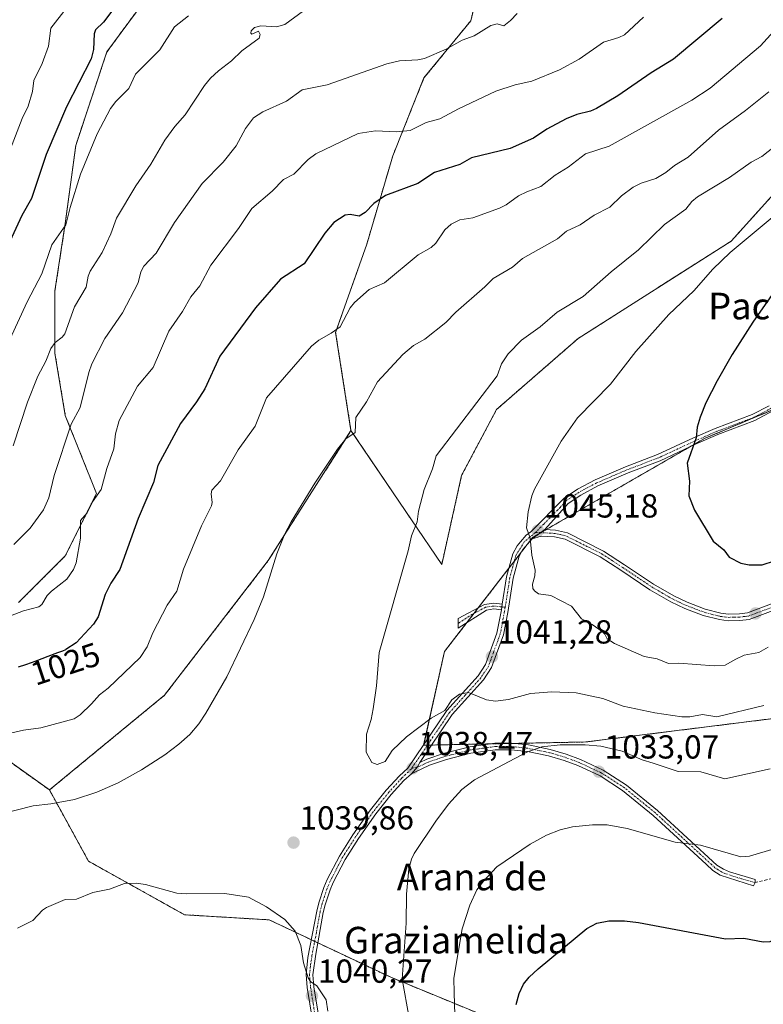
# Model space of a CAD drawing. Units: metres. Extents: x 654789 to 658244, y 4748682 to 4751073.
# Drawn here: x 657150 to 657373, y 4749707 to 4750003 of the extents above; entities that cross this region are included whole.
import ezdxf
from ezdxf.enums import TextEntityAlignment as Align

# ---------------------------------------------------------------- set-up
doc = ezdxf.new("R2010")
doc.units = ezdxf.units.M
doc.header["$MEASUREMENT"] = 0
for name, pattern in [('TRAZO_Y_PUNTO', [1, 0.5, -0.25, 0, -0.25]), ('TRAZOS', [0.75, 0.5, -0.25]), ('TRAZOSX2', [1.5, 1, -0.5])]:
    doc.linetypes.add(name, pattern=pattern)
for name, color, linetype, lineweight in [('Arbolado forestal', 92, 'TRAZOS', 0), ('Arbolado forestal CxS', 92, 'Continuous', 0), ('Camino', 19, 'Continuous', 0), ('Camino Cxs', 19, 'Continuous', 0), ('Camino eje', 39, 'TRAZO_Y_PUNTO', 13), ('Carátula', 7, 'Continuous', 5), ('Curva de nivel maestra', 36, 'Continuous', 30), ('Curva de nivel normal', 36, 'Continuous', 0), ('Pista no pavimentada', 254, 'Continuous', 13), ('Pista no pavimentada Cxs', 254, 'Continuous', 0), ('Pista pavimentada eje', 135, 'TRAZO_Y_PUNTO', 0), ('Prado', 92, 'Continuous', 0), ('Prado CxS', 92, 'Continuous', 0), ('Punto de cota en terreno', 7, 'Continuous', 0), ('Rótulo de curva de nivel directora', 19, 'Continuous', 0), ('Rótulo de punto de cota en terreno', 19, 'Continuous', 0), ('Senda', 19, 'TRAZOSX2', 0), ('Texto cartográfico', 19, 'Continuous', 0)]:
    doc.layers.add(name, color=color, linetype=linetype, lineweight=lineweight)
doc.styles.add('Arial', font='txt', dxfattribs={"height": 0.2})

# ---------------------------------------------------------------- blocks, each defined once
blk = doc.blocks.new('*U150')
at = {"layer": 'Arbolado forestal CxS', "color": 92, "linetype": 'Continuous', "lineweight": 0}
for points in [[(657437.24, 4750027.1, 1039.32), (657408.39, 4749986.2, 1042.37), (657363.5, 4749936.38, 1044.27), (657317.5, 4749907.1, 1042.88), (657293, 4749885.76, 1041.67), (657282.48, 4749865.9, 1041.92), (657276.51, 4749839.11, 1041.49), (657249.21, 4749879.4, 1034.78), (657244.59, 4749908.91, 1030), (657253.97, 4749935.48, 1027.06), (657261.78, 4749962.05, 1021.96), (657271.16, 4749985.49, 1016.55), (657285.23, 4750002.68, 1014.11), (657291.48, 4750027.69, 1012.09)], [(657193.01, 4750016.75, 1001.56), (657175.82, 4749993.31, 1001.45), (657166.44, 4749965.18, 1002.97), (657163.32, 4749941.73, 1004.78), (657160.19, 4749921.41, 1006.85), (657160.19, 4749902.66, 1010.32), (657163.32, 4749883.9, 1013.94), (657172.69, 4749860.46, 1019.89), (657163.32, 4749841.7, 1018.82), (657149.25, 4749827.64, 1018.99)], [(656916.37, 4749940.17, 1006.68), (656936.69, 4749929.23, 1007.39), (656955.45, 4749924.54, 1007), (656986.71, 4749924.54, 1005.92), (657010.15, 4749921.42, 1006.4), (657030.47, 4749907.35, 1008.81), (657052.35, 4749894.85, 1011.94), (657066.41, 4749879.22, 1014.73), (657078.92, 4749869.84, 1015.86), (657089.86, 4749851.08, 1018.24), (657097.67, 4749838.58, 1019.83), (657114.86, 4749826.08, 1020.62), (657130.49, 4749801.07, 1026.68), (657143, 4749782.31, 1031.35), (657158.55, 4749771.27, 1034.25), (657170.32, 4749749.83, 1038.84), (657199.17, 4749733.72, 1040.71), (657224.64, 4749732.19, 1040.19), (657261.15, 4749714.92, 1035.78), (657296.98, 4749700.18, 1025.13)]]:
    blk.add_polyline3d(points, dxfattribs=at)
blk = doc.blocks.new('*U176')
at = {"layer": 'Curva de nivel normal', "color": 36, "linetype": 'Continuous', "lineweight": 0}
blk.add_polyline3d([(657299.14, 4750004.88, 1015), (657297.2, 4750002.74, 1015), (657295.17, 4750001.14, 1015), (657293.17, 4750001.78, 1015), (657291.23, 4750001.26, 1015), (657286.2, 4749998.18, 1015), (657282.63, 4749996.88, 1015), (657277.79, 4749994.16, 1015), (657271.28, 4749991.38, 1015), (657269.34, 4749990.93, 1015), (657263.83, 4749990.59, 1015), (657260.03, 4749989.71, 1015), (657242.09, 4749983.4, 1015), (657234.49, 4749981.91, 1015), (657229.83, 4749978.53, 1015), (657222.66, 4749975.25, 1015), (657219.93, 4749973.45, 1015), (657217.45, 4749970.3, 1015), (657214.71, 4749965.08, 1015), (657210.77, 4749960.11, 1015), (657204.51, 4749953.75, 1015), (657196.14, 4749941.97, 1015), (657190.62, 4749932.75, 1015), (657186.88, 4749928.86, 1015), (657185.99, 4749927.1, 1015), (657185.19, 4749923.89, 1015), (657180.56, 4749914.77, 1015), (657175.23, 4749907.13, 1015), (657171.34, 4749899.5, 1015), (657170.34, 4749896.83, 1015), (657167.74, 4749886.35, 1015), (657165.06, 4749881.28, 1015), (657159.98, 4749865.86, 1015), (657158.32, 4749859.12, 1015), (657156.8, 4749855.59, 1015), (657152.73, 4749849.99, 1015), (657147.84, 4749845.16, 1015)], dxfattribs=at)
blk = doc.blocks.new('*U178')
at = {"layer": 'Curva de nivel normal', "color": 36, "linetype": 'Continuous', "lineweight": 0}
blk.add_polyline3d([(657147.6, 4749874.76, 1010), (657151.99, 4749887.94, 1010), (657155.04, 4749895.77, 1010), (657157.42, 4749900.25, 1010), (657159, 4749904.12, 1010), (657160.29, 4749905.86, 1010), (657162.38, 4749907.53, 1010), (657163.14, 4749908.52, 1010), (657166.09, 4749916.65, 1010), (657169.62, 4749922.52, 1010), (657170.15, 4749925.86, 1010), (657170.79, 4749927.37, 1010), (657174.41, 4749932.98, 1010), (657177, 4749938.59, 1010), (657178.74, 4749943.29, 1010), (657184.52, 4749953.03, 1010), (657188.99, 4749959.54, 1010), (657193.28, 4749966.74, 1010), (657196.26, 4749970.9, 1010), (657199.32, 4749974.43, 1010), (657205.19, 4749983.23, 1010), (657207, 4749985.43, 1010), (657209.37, 4749987.65, 1010), (657213.33, 4749990.65, 1010), (657216.42, 4749993.62, 1010), (657221.57, 4749997.44, 1010), (657221.9, 4749998.54, 1010), (657221.37, 4749999.52, 1010), (657219.37, 4749998.69, 1010), (657219.09, 4749998.97, 1010), (657219.16, 4749999.64, 1010), (657220.16, 4750000.69, 1010), (657222.07, 4750001.16, 1010), (657226.86, 4750000.85, 1010), (657229.32, 4750001.6, 1010), (657234.98, 4750005.63, 1010)], dxfattribs=at)
blk = doc.blocks.new('*U180')
at = {"layer": 'Curva de nivel normal', "color": 36, "linetype": 'Continuous', "lineweight": 0}
blk.add_polyline3d([(657146.64, 4749906.78, 1005), (657151.88, 4749918.11, 1005), (657156.29, 4749926.55, 1005), (657159.25, 4749935.26, 1005), (657163.5, 4749941.26, 1005), (657164.74, 4749946.54, 1005), (657167.84, 4749956.53, 1005), (657172.91, 4749968.7, 1005), (657176.9, 4749976.32, 1005), (657178.47, 4749978.35, 1005), (657182.38, 4749982.34, 1005), (657184.39, 4749986.62, 1005), (657191.71, 4749993.98, 1005), (657196.13, 4750000.86, 1005), (657200.32, 4750004.12, 1005)], dxfattribs=at)
blk = doc.blocks.new('*U197')
at = {"layer": 'Curva de nivel normal', "color": 36, "linetype": 'Continuous', "lineweight": 0}
blk.add_polyline3d([(657374.6, 4749814.2, 1045), (657371.79, 4749812.59, 1045), (657367.41, 4749811.82, 1045), (657364.92, 4749810.62, 1045), (657361.68, 4749808.85, 1045), (657358.4, 4749808.59, 1045), (657347.79, 4749809.42, 1045), (657344.67, 4749809.36, 1045), (657341.32, 4749810.68, 1045), (657337.36, 4749811.4, 1045), (657328.44, 4749815.36, 1045), (657326.21, 4749816.77, 1045), (657325.52, 4749818.16, 1045), (657324.69, 4749818.96, 1045), (657321.73, 4749821.09, 1045), (657318.53, 4749822.77, 1045), (657315.56, 4749826.56, 1045), (657309.26, 4749829.82, 1045), (657305.61, 4749830.31, 1045), (657304.41, 4749831.14, 1045), (657303.9, 4749831.9, 1045), (657303.78, 4749833.17, 1045), (657304.49, 4749835.67, 1045), (657304.54, 4749837.43, 1045), (657303.57, 4749841.91, 1045), (657303.08, 4749847.07, 1045), (657301.95, 4749850.18, 1045), (657302.46, 4749854.96, 1045), (657303.56, 4749859.74, 1045), (657304.34, 4749861.78, 1045), (657312.43, 4749876.23, 1045), (657317.33, 4749883.24, 1045), (657327.22, 4749893.35, 1045), (657334.88, 4749903.17, 1045), (657344.73, 4749914.32, 1045), (657352.34, 4749921.43, 1045), (657357.98, 4749927.99, 1045), (657363.18, 4749933, 1045), (657398.64, 4749962.48, 1045)], dxfattribs=at)
blk = doc.blocks.new('*U201')
at = {"layer": 'Curva de nivel normal', "color": 36, "linetype": 'Continuous', "lineweight": 0}
for points in [[(657376.79, 4749753.68, 1030), (657369.01, 4749751.34, 1030), (657366.46, 4749751.12, 1030), (657354.28, 4749754.65, 1030), (657346.72, 4749755.55, 1030), (657332.23, 4749759.66, 1030), (657326.19, 4749760.79, 1030), (657321.86, 4749760.78, 1030), (657315.81, 4749760.14, 1030), (657312.14, 4749759.24, 1030), (657308.02, 4749757.72, 1030), (657303.1, 4749754.96, 1030), (657293.09, 4749748.17, 1030), (657289.07, 4749743.84, 1030), (657287.08, 4749741.18, 1030), (657284.94, 4749736.61, 1030), (657282.64, 4749729.51, 1030), (657280.17, 4749714.62, 1030), (657280.2, 4749710.2, 1030), (657280.64, 4749697.15, 1030)], [(657144.19, 4749787.71, 1030), (657150.78, 4749789.3, 1030), (657155.98, 4749789.93, 1030), (657165.96, 4749792.71, 1030), (657167.77, 4749793.88, 1030), (657171.23, 4749797.14, 1030), (657173.57, 4749799.89, 1030), (657176.16, 4749801.93, 1030), (657185.82, 4749811.09, 1030), (657187.96, 4749814.3, 1030), (657189.59, 4749818.58, 1030), (657193.93, 4749826.89, 1030), (657196.82, 4749831.09, 1030), (657198.81, 4749837.7, 1030), (657204.31, 4749850.77, 1030), (657207.32, 4749856.72, 1030), (657207.51, 4749857.78, 1030), (657207.14, 4749860.36, 1030), (657207.37, 4749861.43, 1030), (657210, 4749864.29, 1030), (657215.31, 4749873.62, 1030), (657220.45, 4749880.76, 1030), (657223.85, 4749889.22, 1030), (657237.35, 4749904.79, 1030), (657239.58, 4749906.59, 1030), (657243.25, 4749908.74, 1030), (657245.91, 4749910.61, 1030), (657248.95, 4749916.36, 1030), (657250.24, 4749917.95, 1030), (657254.67, 4749921.79, 1030), (657259.32, 4749923.84, 1030), (657269.42, 4749932.23, 1030), (657273.31, 4749934.44, 1030), (657274.68, 4749935.8, 1030), (657277.43, 4749939.76, 1030), (657279.3, 4749941.49, 1030), (657281.92, 4749942.78, 1030), (657285.81, 4749943.42, 1030), (657293.88, 4749946.3, 1030), (657295.89, 4749947.32, 1030), (657299.6, 4749950.04, 1030), (657302.07, 4749951.19, 1030), (657306.29, 4749952.78, 1030), (657310.64, 4749956.24, 1030), (657314.48, 4749958.67, 1030), (657319.77, 4749962.68, 1030), (657326.81, 4749964.96, 1030), (657351.67, 4749978.76, 1030), (657357.17, 4749982.42, 1030), (657372.34, 4749995.18, 1030), (657377.34, 4750000.67, 1030)]]:
    blk.add_polyline3d(points, dxfattribs=at)
blk = doc.blocks.new('*U206')
at = {"layer": 'Curva de nivel normal', "color": 36, "linetype": 'Continuous', "lineweight": 0}
for points in [[(657375.2, 4749777.62, 1035), (657361.62, 4749774.58, 1035), (657354.41, 4749776.72, 1035), (657347.61, 4749776.83, 1035), (657340.05, 4749779.33, 1035), (657336.75, 4749780.38, 1035), (657330.74, 4749782.96, 1035), (657324.35, 4749784.41, 1035), (657319.63, 4749784.86, 1035), (657312.1, 4749784.85, 1035), (657306.61, 4749784.26, 1035), (657302.08, 4749782.61, 1035), (657286.32, 4749774.3, 1035), (657282.57, 4749771.46, 1035), (657278.57, 4749766.97, 1035), (657274.75, 4749761.84, 1035), (657268.24, 4749752.15, 1035), (657267.39, 4749750.42, 1035), (657266.6, 4749747.51, 1035), (657265.91, 4749739.94, 1035), (657265.76, 4749731.18, 1035), (657264.57, 4749714.38, 1035), (657266.72, 4749702.76, 1035)], [(657142.94, 4749763.81, 1035), (657153.69, 4749766.52, 1035), (657158.98, 4749767.06, 1035), (657166.07, 4749768.4, 1035), (657172.82, 4749770.58, 1035), (657179.24, 4749773.39, 1035), (657186.26, 4749777.33, 1035), (657193.26, 4749781.84, 1035), (657197.48, 4749785.03, 1035), (657200.72, 4749787.94, 1035), (657203.42, 4749791.2, 1035), (657205.52, 4749794.36, 1035), (657211.87, 4749805.26, 1035), (657220.13, 4749822.59, 1035), (657222.88, 4749829.33, 1035), (657226.93, 4749842.3, 1035), (657229.32, 4749848.28, 1035), (657231.27, 4749851.98, 1035), (657238.36, 4749863.57, 1035), (657245.19, 4749873.78, 1035), (657247.63, 4749876.86, 1035), (657250.5, 4749878.78, 1035), (657250.64, 4749883.29, 1035), (657253.86, 4749888.08, 1035), (657257.22, 4749894.07, 1035), (657264.77, 4749902.32, 1035), (657268.01, 4749904.98, 1035), (657271.45, 4749906.88, 1035), (657277.71, 4749911.9, 1035), (657280.72, 4749915, 1035), (657289.46, 4749922.62, 1035), (657291.94, 4749925.16, 1035), (657297.73, 4749928.56, 1035), (657300.81, 4749931.21, 1035), (657311.31, 4749937.05, 1035), (657314.05, 4749939.34, 1035), (657318.1, 4749941.33, 1035), (657322.33, 4749944.18, 1035), (657327.08, 4749946.65, 1035), (657330.58, 4749950.06, 1035), (657334.05, 4749952.58, 1035), (657336.47, 4749953.82, 1035), (657340.86, 4749955.2, 1035), (657343.83, 4749957.01, 1035), (657346.5, 4749959.11, 1035), (657350.64, 4749961.64, 1035), (657359.68, 4749969.76, 1035), (657367.83, 4749975.65, 1035), (657374.86, 4749981.32, 1035)]]:
    blk.add_polyline3d(points, dxfattribs=at)
blk = doc.blocks.new('*U216')
at = {"layer": 'Curva de nivel normal', "color": 36, "linetype": 'Continuous', "lineweight": 0}
blk.add_polyline3d([(657379.84, 4749967.49, 1040), (657372.7, 4749961.84, 1040), (657369.55, 4749960.17, 1040), (657362.99, 4749955.48, 1040), (657353.35, 4749949.71, 1040), (657351.7, 4749948.27, 1040), (657349.93, 4749946.02, 1040), (657343.46, 4749941.34, 1040), (657335.7, 4749933.73, 1040), (657327.39, 4749927.15, 1040), (657318.98, 4749919.76, 1040), (657311.21, 4749914.97, 1040), (657306.09, 4749910.57, 1040), (657300.51, 4749906.58, 1040), (657296.46, 4749902.51, 1040), (657294.5, 4749899.51, 1040), (657293.17, 4749895.91, 1040), (657274.84, 4749871.79, 1040), (657273.76, 4749867.9, 1040), (657271.18, 4749861.69, 1040), (657269.56, 4749855.18, 1040), (657269.1, 4749851.93, 1040), (657267.41, 4749847.71, 1040), (657266.44, 4749843.2, 1040), (657257.73, 4749812.58, 1040), (657256.89, 4749802.6, 1040), (657255.91, 4749795.66, 1040), (657255.27, 4749792.45, 1040), (657253.86, 4749788.02, 1040), (657253.82, 4749782.67, 1040), (657255.46, 4749779.51, 1040), (657257.13, 4749778.92, 1040), (657259.44, 4749779.83, 1040), (657261.62, 4749783.1, 1040), (657265.92, 4749787.25, 1040), (657273.29, 4749792.84, 1040), (657277.43, 4749795.21, 1040), (657279.54, 4749798.34, 1040), (657281.83, 4749800.06, 1040), (657284.51, 4749800.63, 1040), (657289.93, 4749798.39, 1040), (657292.71, 4749797.96, 1040), (657296.6, 4749798.52, 1040), (657303.15, 4749800.34, 1040), (657309.57, 4749800.77, 1040), (657316.96, 4749800.52, 1040), (657324.91, 4749798.83, 1040), (657331, 4749796.53, 1040), (657340.58, 4749794.48, 1040), (657348.71, 4749793.31, 1040), (657351.09, 4749793.32, 1040), (657354.88, 4749794.01, 1040), (657359.24, 4749793.25, 1040), (657373.36, 4749796.64, 1040)], dxfattribs=at)
blk = doc.blocks.new('*U219')
at = {"layer": 'Curva de nivel normal', "color": 36, "linetype": 'Continuous', "lineweight": 0}
blk.add_polyline3d([(657146.38, 4749962.81, 995), (657150.31, 4749973.3, 995), (657152.12, 4749976.95, 995), (657153.42, 4749981.37, 995), (657153.85, 4749984.75, 995), (657156.4, 4749989.84, 995), (657158.26, 4749995.09, 995), (657159.01, 4750000.5, 995), (657163.53, 4750006.42, 995)], dxfattribs=at)
blk = doc.blocks.new('*U220')
at = {"layer": 'Curva de nivel normal', "color": 36, "linetype": 'Continuous', "lineweight": 0}
blk.add_polyline3d([(657337.13, 4750003.74, 1020), (657331.42, 4749998.49, 1020), (657329.79, 4749997.69, 1020), (657325.1, 4749996.23, 1020), (657317.78, 4749991.17, 1020), (657311.88, 4749987.88, 1020), (657303.54, 4749984.49, 1020), (657298.59, 4749983.45, 1020), (657292.74, 4749981.48, 1020), (657281.51, 4749976.19, 1020), (657275.91, 4749973.2, 1020), (657271.79, 4749972.12, 1020), (657267, 4749969.66, 1020), (657262.94, 4749969.28, 1020), (657256.63, 4749969.59, 1020), (657251.35, 4749968.76, 1020), (657238.63, 4749962.62, 1020), (657236.37, 4749960.94, 1020), (657231.98, 4749956.58, 1020), (657228.87, 4749954.94, 1020), (657225.55, 4749951.42, 1020), (657219.42, 4749946.19, 1020), (657215.41, 4749940.2, 1020), (657207.12, 4749929.11, 1020), (657203.75, 4749922.97, 1020), (657201.09, 4749919.65, 1020), (657198.52, 4749915.24, 1020), (657194.47, 4749909.26, 1020), (657189.73, 4749898.41, 1020), (657184.99, 4749892.77, 1020), (657179.52, 4749882.44, 1020), (657178.37, 4749878.4, 1020), (657177.91, 4749873.91, 1020), (657175.85, 4749867.99, 1020), (657174.13, 4749861.66, 1020), (657171.53, 4749857.93, 1020), (657169.85, 4749854.69, 1020), (657167.89, 4749852.31, 1020), (657167.92, 4749847.06, 1020), (657166.56, 4749839.58, 1020), (657165.82, 4749837.6, 1020), (657163.76, 4749834.73, 1020), (657159.12, 4749831.08, 1020), (657157.88, 4749829.73, 1020), (657156.21, 4749827.05, 1020), (657155.36, 4749826.36, 1020), (657150.76, 4749825.13, 1020), (657146.86, 4749823.66, 1020)], dxfattribs=at)
blk = doc.blocks.new('*U228')
at = {"layer": 'Curva de nivel maestra', "color": 36, "linetype": 'Continuous', "lineweight": 30}
for points in [[(657360.86, 4750003.35, 1025), (657346.15, 4749991.15, 1025), (657339.51, 4749987.03, 1025), (657329.41, 4749980.12, 1025), (657323.06, 4749976.28, 1025), (657321.19, 4749975.5, 1025), (657317.11, 4749974.48, 1025), (657313.88, 4749973.14, 1025), (657308.13, 4749970.07, 1025), (657304.13, 4749967.36, 1025), (657297.04, 4749964.28, 1025), (657285.44, 4749961.43, 1025), (657281.92, 4749959.47, 1025), (657274.34, 4749957.05, 1025), (657269.29, 4749953.68, 1025), (657259.62, 4749950.14, 1025), (657256.11, 4749947.68, 1025), (657253.44, 4749944.98, 1025), (657251.64, 4749943.86, 1025), (657249, 4749944.4, 1025), (657247.45, 4749944.19, 1025), (657244.01, 4749941.99, 1025), (657241.3, 4749938.81, 1025), (657235.1, 4749929.6, 1025), (657228.03, 4749924.93, 1025), (657220.54, 4749916.36, 1025), (657209.73, 4749901.75, 1025), (657205.26, 4749891.96, 1025), (657202.73, 4749887.99, 1025), (657197.91, 4749881.56, 1025), (657191.17, 4749868.84, 1025), (657189.81, 4749863.81, 1025), (657185.22, 4749852.91, 1025), (657179.66, 4749837.61, 1025), (657176.99, 4749833.44, 1025), (657175.25, 4749830.04, 1025), (657173.21, 4749823.38, 1025), (657171.76, 4749821.17, 1025), (657166.56, 4749815.54, 1025), (657163.52, 4749813.51, 1025), (657163.42, 4749813.46, 1025), (657162.5, 4749813.07, 1025), (657161.01, 4749812.5, 1025), (657158.08, 4749811.45, 1025), (657156.25, 4749810.75, 1025), (657154.11, 4749809.92, 1025), (657153.04, 4749809.52, 1025), (657151.31, 4749808.95, 1025), (657149.11, 4749808.24, 1025)], [(657298.84, 4749706.69, 1025), (657299.82, 4749710.05, 1025), (657301.08, 4749712.85, 1025), (657302.8, 4749714.98, 1025), (657305.52, 4749717.43, 1025), (657320.13, 4749729.64, 1025), (657323.12, 4749731.16, 1025), (657326.74, 4749731.92, 1025), (657331.41, 4749731.9, 1025), (657335.62, 4749731.37, 1025), (657361.8, 4749726.46, 1025), (657367.28, 4749726.68, 1025), (657373.17, 4749725.6, 1025), (657375.21, 4749725.73, 1025), (657378.71, 4749727.4, 1025), (657382.76, 4749728.84, 1025), (657384.3, 4749729.78, 1025), (657387.01, 4749732.53, 1025)]]:
    blk.add_polyline3d(points, dxfattribs=at)
blk = doc.blocks.new('*U232')
at = {"layer": 'Curva de nivel maestra', "color": 36, "linetype": 'Continuous', "lineweight": 30}
blk.add_polyline3d([(657179.84, 4750008.88, 1000), (657174.8, 4750002.23, 1000), (657172.36, 4749999.95, 1000), (657172.02, 4749998.8, 1000), (657171.76, 4749994.08, 1000), (657171.07, 4749991.18, 1000), (657163.64, 4749976.78, 1000), (657157.56, 4749962.45, 1000), (657153.15, 4749949.21, 1000), (657150.28, 4749944.08, 1000), (657146.62, 4749936.28, 1000)], dxfattribs=at)
blk = doc.blocks.new('5PATER')
at = {"layer": 'Carátula', "linetype": 'Continuous', "lineweight": 5}
h = blk.add_hatch(color=250, dxfattribs=at)
edge = h.paths.add_edge_path()
edge.add_ellipse((0, 0.01), major_axis=(-1.33, -1.34), ratio=0.999422, start_angle=0, end_angle=360)

msp = doc.modelspace()

# ---------------------------------------------------------------- linework, layer by layer
at = {"layer": 'Arbolado forestal', "color": 92, "linetype": 'TRAZOS', "lineweight": 0}
for points in [[(657478.86, 4750053.11, 1043.23), (657475.34, 4750050.92, 1043.14), (657437.24, 4750027.1, 1039.32), (657408.39, 4749986.2, 1042.37), (657363.5, 4749936.38, 1044.27), (657317.5, 4749907.1, 1042.88), (657293, 4749885.76, 1041.67), (657282.48, 4749865.9, 1041.92), (657276.51, 4749839.11, 1041.49), (657249.21, 4749879.4, 1034.78)], [(657249.21, 4749879.4, 1034.78), (657244.59, 4749908.91, 1030), (657253.97, 4749935.48, 1027.06), (657261.78, 4749962.05, 1021.96), (657271.16, 4749985.49, 1016.55), (657285.23, 4750002.68, 1014.11), (657291.48, 4750027.69, 1012.09)], [(657249.21, 4749879.4, 1034.78), (657244.59, 4749908.91, 1030), (657253.97, 4749935.48, 1027.06), (657261.78, 4749962.05, 1021.96), (657271.16, 4749985.49, 1016.55), (657285.23, 4750002.68, 1014.11), (657291.48, 4750027.69, 1012.09)], [(657193.01, 4750016.75, 1001.56), (657175.82, 4749993.31, 1001.45), (657166.44, 4749965.18, 1002.97), (657163.32, 4749941.73, 1004.78), (657160.19, 4749921.41, 1006.85), (657160.19, 4749902.66, 1010.32), (657163.32, 4749883.9, 1013.94), (657172.69, 4749860.46, 1019.89), (657163.32, 4749841.7, 1018.82), (657149.25, 4749827.64, 1018.99)], [(657193.01, 4750016.75, 1001.56), (657175.82, 4749993.31, 1001.45), (657166.44, 4749965.18, 1002.97), (657163.32, 4749941.73, 1004.78), (657160.19, 4749921.41, 1006.85), (657160.19, 4749902.66, 1010.32), (657163.32, 4749883.9, 1013.94), (657172.69, 4749860.46, 1019.89), (657163.32, 4749841.7, 1018.82), (657149.25, 4749827.64, 1018.99)], [(656916.37, 4749940.17, 1006.68), (656936.69, 4749929.23, 1007.39), (656955.45, 4749924.54, 1007), (656986.7, 4749924.54, 1005.92), (657010.15, 4749921.42, 1006.4), (657030.47, 4749907.35, 1008.81), (657052.35, 4749894.85, 1011.94), (657066.41, 4749879.22, 1014.73), (657078.92, 4749869.84, 1015.86), (657089.86, 4749851.08, 1018.24), (657097.67, 4749838.58, 1019.83), (657114.86, 4749826.08, 1020.62), (657130.49, 4749801.07, 1026.68), (657143, 4749782.31, 1031.35), (657158.55, 4749771.28, 1034.25)], [(656916.37, 4749940.17, 1006.68), (656936.69, 4749929.23, 1007.39), (656955.45, 4749924.54, 1007), (656986.7, 4749924.54, 1005.92), (657010.15, 4749921.42, 1006.4), (657030.47, 4749907.35, 1008.81), (657052.35, 4749894.85, 1011.94), (657066.41, 4749879.22, 1014.73), (657078.92, 4749869.84, 1015.86), (657089.86, 4749851.08, 1018.24), (657097.67, 4749838.58, 1019.83), (657114.86, 4749826.08, 1020.62), (657130.49, 4749801.07, 1026.68), (657143, 4749782.31, 1031.35), (657158.55, 4749771.28, 1034.25)], [(657378.54, 4749886.69, 1053.76), (657355.47, 4749877.01, 1050.21), (657350.88, 4749874.37, 1049.91), (657307.88, 4749849.6, 1045.47), (657306.29, 4749848.68, 1045.23), (657306.1, 4749848.57, 1045.21), (657303.88, 4749847.29, 1045), (657302.19, 4749845.1, 1044.73), (657300.42, 4749842.82, 1044.46), (657298.33, 4749840.11, 1044.17), (657296.72, 4749838.03, 1043.85), (657287.48, 4749826.06, 1042.46), (657286.17, 4749824.36, 1042.32), (657284.08, 4749821.66, 1042.08), (657277.31, 4749812.89, 1041.4), (657271.08, 4749784.87, 1038.63), (657271.05, 4749784.73, 1038.62), (657272.21, 4749784.76, 1038.51), (657273.44, 4749784.78, 1038.39), (657290.99, 4749785.13, 1036.56), (657298.13, 4749785.27, 1035.88), (657319.9, 4749785.71, 1035.11), (657384.94, 4749793.86, 1037.54)], [(657158.55, 4749771.28, 1034.25), (657193.12, 4749799.75, 1033.62), (657224.33, 4749840.26, 1034.73), (657249.21, 4749879.4, 1034.78)], [(657158.55, 4749771.28, 1034.25), (657170.31, 4749749.83, 1038.84), (657199.17, 4749733.72, 1040.71), (657224.64, 4749732.19, 1040.19), (657237.29, 4749726.2, 1039.43), (657238.29, 4749725.73, 1039.41), (657239.26, 4749725.27, 1039.39)], [(657239.26, 4749725.27, 1039.39), (657261.15, 4749714.92, 1035.78), (657296.98, 4749700.18, 1025.13), (657323.98, 4749667.19, 1016.5), (657358.37, 4749687.52, 1015.87), (657392.75, 4749700.03, 1015.6), (657428.7, 4749703.16, 1007.51), (657472.46, 4749709.41, 998.7)]]:
    msp.add_polyline3d(points, dxfattribs=at)
at = {"layer": 'Arbolado forestal CxS', "color": 92, "linetype": 'Continuous', "lineweight": 0}
for points in [[(657291.48, 4750027.69, 1012.09), (657285.23, 4750002.68, 1014.11), (657271.16, 4749985.49, 1016.55), (657261.78, 4749962.05, 1021.96), (657253.97, 4749935.48, 1027.06), (657244.59, 4749908.91, 1030), (657249.21, 4749879.4, 1034.78), (657249.21, 4749879.4, 1034.78), (657224.33, 4749840.26, 1034.73), (657193.12, 4749799.75, 1033.62), (657158.55, 4749771.27, 1034.25), (657143, 4749782.31, 1031.35)], [(657149.25, 4749827.64, 1018.99), (657163.32, 4749841.7, 1018.82), (657172.69, 4749860.46, 1019.89), (657163.32, 4749883.9, 1013.94), (657160.19, 4749902.66, 1010.32), (657160.19, 4749921.41, 1006.85), (657163.32, 4749941.73, 1004.78), (657166.44, 4749965.18, 1002.97), (657175.82, 4749993.31, 1001.45), (657193.01, 4750016.75, 1001.56)], [(657555.3, 4749756.32, 1022.19), (657538.11, 4749745.38, 1016.16), (657516.23, 4749725.05, 1007.1), (657472.46, 4749709.41, 998.7), (657472.46, 4749709.41, 998.7), (657444.33, 4749743.82, 1012.8), (657427.14, 4749770.4, 1023.66), (657406.82, 4749795.42, 1033.81), (657395.24, 4749794.59, 1035.83), (657384.94, 4749793.86, 1037.54), (657319.9, 4749785.71, 1035.11), (657271.05, 4749784.73, 1038.62), (657277.31, 4749812.89, 1041.4), (657303.88, 4749847.29, 1045), (657355.47, 4749877.01, 1050.21), (657403.93, 4749897.34, 1058.16), (657462.29, 4749923.2, 1068.59), (657464.65, 4749889.25, 1067.03), (657481.84, 4749865.79, 1055.24), (657509.98, 4749851.72, 1050.04), (657541.24, 4749848.59, 1050.9), (657567.81, 4749850.15, 1055.51)]]:
    msp.add_polyline3d(points, dxfattribs=at)
at = {"layer": 'Camino', "color": 19, "linetype": 'Continuous', "lineweight": 0}
for points in [[(657303.73, 4749846.82, 1044.97), (657307.52, 4749849.62, 1045.42)], [(657307.52, 4749849.62, 1045.42), (657310.7, 4749849.44, 1045.86), (657314.31, 4749848.61, 1046.29), (657325.15, 4749843.15, 1047.24), (657331.49, 4749839.05, 1047.34), (657340.17, 4749833.19, 1047.62), (657346.31, 4749829.64, 1047.8), (657350.34, 4749827.72, 1047.7), (657355.69, 4749825.68, 1047.71), (657360.4, 4749824.48, 1047.77), (657362.74, 4749824.19, 1047.74), (657366.01, 4749824.3, 1047.74), (657368.47, 4749824.55, 1047.63), (657388.77, 4749832.17, 1046.76)], [(657389.45, 4749830.29, 1046.44), (657368.93, 4749822.59, 1047.24), (657366.15, 4749822.3, 1047.33), (657362.64, 4749822.19, 1047.48), (657360.02, 4749822.52, 1047.57), (657355.09, 4749823.78, 1047.65), (657349.56, 4749825.88, 1047.67), (657345.37, 4749827.86, 1047.62), (657339.11, 4749831.49, 1047.4), (657330.39, 4749837.39, 1047.13), (657324.15, 4749841.41, 1047.08), (657313.63, 4749846.71, 1046.2), (657310.42, 4749847.46, 1045.82), (657306.35, 4749847.67, 1045.24), (657303.73, 4749846.82, 1044.97)], [(657294.44, 4749825.48, 1042.77), (657292.19, 4749825.72, 1042.64), (657289.93, 4749825.4, 1042.5), (657281.46, 4749819.98, 1041.87), (657281.46, 4749822.81, 1041.87), (657289.37, 4749827.08, 1042.64), (657292.15, 4749827.49, 1042.87), (657294.71, 4749827.2, 1042.95)], [(657294.71, 4749827.2, 1042.95), (657294.44, 4749825.48, 1042.77)], [(657269.88, 4749779.53, 1038.2), (657272.03, 4749780.57, 1038.09), (657277.36, 4749782.37, 1037.59), (657284.91, 4749784.29, 1037.09), (657292.44, 4749785.33, 1036.46), (657297.5, 4749785.34, 1035.98), (657302.54, 4749784.8, 1035.28), (657309.11, 4749783.46, 1034.55), (657313.93, 4749782.04, 1034.13), (657318.17, 4749780.45, 1033.78), (657325.05, 4749777.25, 1033.12), (657332.03, 4749772.74, 1032.26), (657341.39, 4749765.12, 1031.43), (657359.26, 4749748.67, 1028.99), (657361.2, 4749747.43, 1028.76), (657363.05, 4749746.65, 1028.73), (657370.77, 4749744.34, 1028.39), (657370.73, 4749743.44, 1028.34), (657370.19, 4749742.42, 1028.21), (657360.26, 4749745.65, 1028.47), (657358.04, 4749747.09, 1028.71), (657356.04, 4749748.92, 1029.03), (657340.09, 4749763.6, 1031.01), (657330.85, 4749771.12, 1031.97), (657324.09, 4749775.49, 1032.8), (657317.39, 4749778.61, 1033.39), (657313.29, 4749780.13, 1033.72), (657308.63, 4749781.52, 1034.11), (657302.24, 4749782.82, 1034.75), (657297.4, 4749783.34, 1035.48), (657292.57, 4749783.33, 1036.05), (657285.29, 4749782.33, 1036.71), (657277.92, 4749780.45, 1037.25), (657272.79, 4749778.71, 1037.79), (657268.43, 4749776.59, 1038.02), (657267.41, 4749776.09, 1038.08)], [(657267.41, 4749776.09, 1038.08), (657269.17, 4749778.22, 1038.14), (657269.88, 4749779.53, 1038.2)]]:
    msp.add_polyline3d(points, dxfattribs=at)
at = {"layer": 'Camino Cxs', "color": 19, "linetype": 'Continuous', "lineweight": 0}
msp.add_polyline3d([(657389.45, 4749830.29, 1046.44), (657368.93, 4749822.59, 1047.24), (657366.15, 4749822.3, 1047.33), (657362.64, 4749822.19, 1047.48), (657360.02, 4749822.52, 1047.57), (657355.09, 4749823.78, 1047.65), (657349.56, 4749825.88, 1047.67), (657345.37, 4749827.86, 1047.62), (657339.11, 4749831.49, 1047.4), (657330.39, 4749837.39, 1047.13), (657324.15, 4749841.41, 1047.08), (657313.63, 4749846.71, 1046.2), (657310.42, 4749847.46, 1045.82), (657306.35, 4749847.67, 1045.24), (657303.73, 4749846.82, 1044.97), (657303.73, 4749846.82, 1044.97), (657307.52, 4749849.62, 1045.42), (657310.7, 4749849.44, 1045.86), (657314.31, 4749848.61, 1046.29), (657325.15, 4749843.15, 1047.24), (657331.49, 4749839.05, 1047.34), (657340.17, 4749833.19, 1047.62), (657346.31, 4749829.64, 1047.8), (657350.34, 4749827.72, 1047.7), (657355.69, 4749825.68, 1047.71), (657360.4, 4749824.48, 1047.77), (657362.74, 4749824.19, 1047.74), (657366.01, 4749824.3, 1047.74), (657368.47, 4749824.55, 1047.63), (657388.77, 4749832.17, 1046.76)], dxfattribs=at)
for points in [[(657294.71, 4749827.2, 1042.95), (657294.44, 4749825.48, 1042.77), (657292.19, 4749825.72, 1042.64), (657289.93, 4749825.4, 1042.5), (657281.46, 4749819.98, 1041.87), (657281.46, 4749822.81, 1041.87), (657289.37, 4749827.08, 1042.64), (657292.15, 4749827.49, 1042.87), (657294.71, 4749827.2, 1042.95)], [(657267.41, 4749776.09, 1038.08), (657269.17, 4749778.22, 1038.14), (657269.88, 4749779.53, 1038.2), (657272.03, 4749780.57, 1038.09), (657277.36, 4749782.37, 1037.59), (657284.91, 4749784.29, 1037.09), (657292.44, 4749785.33, 1036.46), (657297.5, 4749785.34, 1035.98), (657302.54, 4749784.8, 1035.28), (657309.11, 4749783.46, 1034.55), (657313.93, 4749782.04, 1034.13), (657318.17, 4749780.45, 1033.78), (657325.05, 4749777.25, 1033.12), (657332.03, 4749772.74, 1032.26), (657341.39, 4749765.12, 1031.43), (657359.26, 4749748.67, 1028.99), (657361.2, 4749747.43, 1028.76), (657363.05, 4749746.65, 1028.73), (657370.77, 4749744.34, 1028.39), (657370.73, 4749743.44, 1028.34), (657370.19, 4749742.42, 1028.21), (657360.26, 4749745.65, 1028.47), (657358.04, 4749747.09, 1028.71), (657356.04, 4749748.92, 1029.03), (657340.09, 4749763.6, 1031.01), (657330.85, 4749771.12, 1031.97), (657324.09, 4749775.49, 1032.8), (657317.39, 4749778.61, 1033.39), (657313.29, 4749780.13, 1033.72), (657308.63, 4749781.52, 1034.11), (657302.24, 4749782.82, 1034.75), (657297.4, 4749783.34, 1035.48), (657292.57, 4749783.33, 1036.05), (657285.29, 4749782.33, 1036.71), (657277.92, 4749780.45, 1037.25), (657272.79, 4749778.71, 1037.79), (657268.43, 4749776.59, 1038.02), (657267.41, 4749776.09, 1038.08)]]:
    msp.add_polyline3d(points, close=True, dxfattribs=at)
at = {"layer": 'Camino eje', "color": 39, "linetype": 'TRAZO_Y_PUNTO', "lineweight": 13}
for points in [[(657304.69, 4749848.77, 1045.1), (657306.94, 4749848.65, 1045.31), (657308.97, 4749848.54, 1045.61), (657310.56, 4749848.45, 1045.84), (657312.17, 4749848.08, 1046.05), (657313.97, 4749847.66, 1046.24), (657324.65, 4749842.28, 1047.16), (657327.82, 4749840.23, 1047.25), (657330.94, 4749838.22, 1047.24), (657335.28, 4749835.29, 1047.37), (657339.64, 4749832.34, 1047.51), (657342.71, 4749830.57, 1047.67), (657345.84, 4749828.75, 1047.68), (657347.94, 4749827.76, 1047.68), (657349.95, 4749826.8, 1047.68), (657352.63, 4749825.78, 1047.69), (657355.39, 4749824.73, 1047.68), (657360.21, 4749823.5, 1047.63), (657361.38, 4749823.36, 1047.62), (657362.69, 4749823.19, 1047.58), (657364.45, 4749823.25, 1047.56), (657366.08, 4749823.3, 1047.54), (657367.31, 4749823.43, 1047.51), (657368.7, 4749823.57, 1047.45), (657389.11, 4749831.23, 1046.6)], [(657295.58, 4749826.23, 1042.91), (657294.58, 4749826.34, 1042.86), (657293.45, 4749826.46, 1042.81), (657292.17, 4749826.61, 1042.75), (657291.04, 4749826.45, 1042.67), (657289.65, 4749826.24, 1042.58), (657285.7, 4749824.11, 1042.27), (657281.46, 4749821.4, 1041.87)], [(657370.73, 4749743.44, 1028.34), (657366.62, 4749744.54, 1028.65), (657361.66, 4749746.15, 1028.58), (657360.73, 4749746.54, 1028.62), (657359.62, 4749747.26, 1028.74), (657358.65, 4749747.88, 1028.85), (657357.65, 4749748.8, 1029.02), (657340.74, 4749764.36, 1031.22), (657331.44, 4749771.93, 1032.09), (657324.57, 4749776.37, 1032.96), (657317.78, 4749779.53, 1033.59), (657315.66, 4749780.33, 1033.77), (657313.61, 4749781.09, 1033.93), (657311.28, 4749781.78, 1034.08), (657308.87, 4749782.49, 1034.33), (657302.39, 4749783.81, 1035), (657297.45, 4749784.34, 1035.73), (657292.51, 4749784.33, 1036.26), (657288.74, 4749783.81, 1036.6), (657285.1, 4749783.31, 1036.92), (657281.33, 4749782.35, 1037.09), (657277.64, 4749781.41, 1037.42), (657275.08, 4749780.54, 1037.67), (657272.41, 4749779.64, 1037.94), (657271.34, 4749779.12, 1038.03), (657269.92, 4749778.43, 1038.09), (657267.4, 4749777.72, 1038.25)]]:
    msp.add_polyline3d(points, dxfattribs=at)
at = {"layer": 'Curva de nivel maestra', "color": 36, "linetype": 'Continuous', "lineweight": 30}
msp.add_polyline3d([(657375.89, 4749920.37, 1050), (657370.05, 4749912.03, 1050), (657363.84, 4749902.28, 1050), (657359.29, 4749894.4, 1050), (657355.92, 4749887.7, 1050), (657354.17, 4749883.46, 1050), (657353.25, 4749880.39, 1050), (657352.98, 4749877.2, 1050), (657350.27, 4749869.55, 1050), (657351.02, 4749864.18, 1050), (657350.84, 4749859.79, 1050), (657352.49, 4749855.42, 1050), (657358.07, 4749846.09, 1050), (657361.34, 4749843.55, 1050), (657362.92, 4749841.28, 1050), (657366.38, 4749839.46, 1050), (657368.89, 4749838.97, 1050), (657372.85, 4749839.02, 1050), (657380.27, 4749841.37, 1050)], dxfattribs=at)
at = {"layer": 'Curva de nivel normal', "color": 36, "linetype": 'Continuous', "lineweight": 0}
msp.add_polyline3d([(657242.22, 4749704.73, 1040), (657241.71, 4749708.18, 1040), (657238.97, 4749712.36, 1040), (657237.04, 4749713.67, 1040), (657236.3, 4749714.72, 1040), (657234.9, 4749719.25, 1040), (657234.12, 4749724.5, 1040), (657232.47, 4749728.81, 1040), (657229.33, 4749732.3, 1040), (657223.83, 4749736.16, 1040), (657218.36, 4749739.03, 1040), (657211.31, 4749740.16, 1040), (657199.84, 4749740.02, 1040), (657196.8, 4749740.24, 1040), (657187.38, 4749742.82, 1040), (657184.64, 4749743.28, 1040), (657181.11, 4749743.09, 1040), (657176.6, 4749741.46, 1040), (657171.6, 4749740.38, 1040), (657166.73, 4749738.38, 1040), (657163.28, 4749738.33, 1040), (657157.65, 4749735.94, 1040), (657156.48, 4749735.13, 1040), (657153.56, 4749731.97, 1040), (657148.94, 4749729.68, 1040)], dxfattribs=at)
at = {"layer": 'Pista no pavimentada', "color": 254, "linetype": 'Continuous', "lineweight": 13}
for points in [[(657384.24, 4749889.79, 1054.7), (657370.67, 4749882.41, 1052.32), (657359.47, 4749878.18, 1050.61), (657353.02, 4749875.36, 1050.11), (657342.15, 4749870.32, 1048.67), (657332.53, 4749866.63, 1047.84), (657323.47, 4749862.75, 1047.01), (657318.32, 4749860.01, 1046.59), (657314.51, 4749857.46, 1046.21), (657307.52, 4749849.62, 1045.42)], [(657294.71, 4749827.2, 1042.95), (657296, 4749835.4, 1043.58), (657297.92, 4749842.36, 1044.24), (657299.17, 4749844.73, 1044.43), (657300.18, 4749845.95, 1044.56), (657301.84, 4749847.96, 1044.83), (657303.28, 4749848.93, 1044.98), (657313.29, 4749859.04, 1046.07), (657317.3, 4749861.73, 1046.5), (657322.61, 4749864.55, 1046.89), (657331.77, 4749868.49, 1047.74), (657341.37, 4749872.16, 1048.56), (657352.2, 4749877.18, 1049.93), (657358.71, 4749880.04, 1050.52), (657369.85, 4749884.25, 1052.14), (657374.91, 4749886.83, 1053.08)], [(657303.73, 4749846.82, 1044.97), (657307.52, 4749849.62, 1045.42)], [(657303.73, 4749846.82, 1044.97), (657300.85, 4749843.61, 1044.52), (657299.78, 4749841.62, 1044.37), (657297.96, 4749834.98, 1043.81), (657296.35, 4749824.68, 1042.85), (657295.05, 4749817.91, 1042.19), (657292.96, 4749812.24, 1041.43), (657291.49, 4749808.11, 1040.97), (657289.03, 4749804.39, 1040.53), (657279.64, 4749793.94, 1039.07), (657269.88, 4749779.53, 1038.2)], [(657294.71, 4749827.2, 1042.95), (657294.44, 4749825.48, 1042.77)], [(657237.62, 4749701.99, 1040.32), (657236.07, 4749711.85, 1040.01), (657235.72, 4749715.72, 1039.87), (657236.28, 4749720.84, 1039.63), (657238.93, 4749734.85, 1039.21), (657239.55, 4749737.29, 1039.06), (657241.07, 4749741.97, 1038.79), (657242.05, 4749744.29, 1038.62), (657245.73, 4749751.35, 1038.6), (657249.78, 4749757.79, 1038.53), (657255.1, 4749765.33, 1038.5), (657259.82, 4749771.21, 1038.43), (657263.79, 4749775.57, 1038.37), (657266.32, 4749777.83, 1038.37), (657278.06, 4749795.18, 1039.5), (657287.45, 4749805.61, 1040.59), (657289.69, 4749809.01, 1041.05), (657291.07, 4749812.92, 1041.34), (657293.11, 4749818.45, 1042.01), (657294.44, 4749825.48, 1042.77)], [(657267.41, 4749776.09, 1038.08), (657269.17, 4749778.22, 1038.14), (657269.88, 4749779.53, 1038.2)], [(657267.41, 4749776.09, 1038.08), (657265.15, 4749774.09, 1038.11), (657261.34, 4749769.91, 1038.18), (657256.7, 4749764.13, 1038.26), (657251.44, 4749756.69, 1038.24), (657247.47, 4749750.35, 1038.31), (657243.87, 4749743.45, 1038.49), (657242.96, 4749741.27, 1038.62), (657241.47, 4749736.73, 1038.94), (657240.87, 4749734.38, 1039.11), (657238.66, 4749721.9, 1039.49), (657237.73, 4749715.7, 1039.68), (657238.05, 4749712.09, 1039.86), (657239.6, 4749702.31, 1040.23)]]:
    msp.add_polyline3d(points, dxfattribs=at)
at = {"layer": 'Pista no pavimentada Cxs', "color": 254, "linetype": 'Continuous', "lineweight": 0}
for points in [[(657384.24, 4749889.79, 1054.7), (657370.67, 4749882.41, 1052.32), (657359.47, 4749878.18, 1050.61), (657353.02, 4749875.36, 1050.11), (657342.15, 4749870.32, 1048.67), (657332.53, 4749866.63, 1047.84), (657323.47, 4749862.75, 1047.01), (657318.32, 4749860.01, 1046.59), (657314.51, 4749857.46, 1046.21), (657307.52, 4749849.62, 1045.42), (657303.73, 4749846.82, 1044.97), (657300.85, 4749843.61, 1044.52), (657299.78, 4749841.62, 1044.37), (657297.96, 4749834.98, 1043.81), (657296.35, 4749824.68, 1042.85), (657295.05, 4749817.91, 1042.19), (657292.96, 4749812.24, 1041.43), (657291.49, 4749808.11, 1040.97), (657289.03, 4749804.39, 1040.53), (657279.64, 4749793.94, 1039.07), (657269.88, 4749779.53, 1038.2), (657269.17, 4749778.22, 1038.14), (657267.41, 4749776.09, 1038.08), (657265.15, 4749774.09, 1038.11), (657261.34, 4749769.91, 1038.18), (657256.7, 4749764.13, 1038.26), (657251.44, 4749756.69, 1038.24), (657247.47, 4749750.35, 1038.31), (657243.87, 4749743.45, 1038.49), (657242.96, 4749741.27, 1038.62), (657241.47, 4749736.73, 1038.94), (657240.87, 4749734.38, 1039.11), (657238.66, 4749721.9, 1039.49), (657237.73, 4749715.7, 1039.68), (657238.05, 4749712.09, 1039.86), (657239.6, 4749702.31, 1040.23)], [(657237.62, 4749701.99, 1040.32), (657236.07, 4749711.85, 1040.01), (657235.72, 4749715.72, 1039.87), (657236.28, 4749720.84, 1039.63), (657238.93, 4749734.85, 1039.21), (657239.55, 4749737.29, 1039.06), (657241.07, 4749741.97, 1038.79), (657242.05, 4749744.29, 1038.62), (657245.73, 4749751.35, 1038.6), (657249.78, 4749757.79, 1038.53), (657255.1, 4749765.33, 1038.5), (657259.82, 4749771.21, 1038.43), (657263.79, 4749775.57, 1038.37), (657266.32, 4749777.83, 1038.37), (657278.06, 4749795.18, 1039.5), (657287.45, 4749805.61, 1040.59), (657289.69, 4749809.01, 1041.05), (657291.07, 4749812.92, 1041.34), (657293.11, 4749818.45, 1042.01), (657294.44, 4749825.48, 1042.77), (657294.44, 4749825.48, 1042.77), (657294.71, 4749827.2, 1042.95), (657296, 4749835.4, 1043.58), (657297.92, 4749842.36, 1044.24), (657299.17, 4749844.73, 1044.43), (657300.18, 4749845.95, 1044.56), (657301.84, 4749847.96, 1044.83), (657303.28, 4749848.93, 1044.98), (657313.29, 4749859.04, 1046.07), (657317.3, 4749861.73, 1046.5), (657322.61, 4749864.55, 1046.89), (657331.77, 4749868.49, 1047.74), (657341.37, 4749872.16, 1048.56), (657352.2, 4749877.18, 1049.93), (657358.71, 4749880.04, 1050.52), (657369.85, 4749884.25, 1052.14), (657374.91, 4749886.83, 1053.08)]]:
    msp.add_polyline3d(points, dxfattribs=at)
at = {"layer": 'Pista pavimentada eje', "color": 135, "linetype": 'TRAZO_Y_PUNTO', "lineweight": 0}
for points in [[(657379.58, 4749888.31, 1053.84), (657372.79, 4749884.62, 1052.64), (657370.26, 4749883.33, 1052.18), (657359.09, 4749879.11, 1050.55), (657355.84, 4749877.68, 1050.2), (657352.61, 4749876.27, 1050.02), (657341.76, 4749871.24, 1048.61), (657336.95, 4749869.4, 1048.12), (657332.15, 4749867.56, 1047.79), (657327.62, 4749865.62, 1047.4), (657323.04, 4749863.65, 1046.93), (657320.47, 4749862.28, 1046.76), (657317.81, 4749860.87, 1046.54), (657315.91, 4749859.6, 1046.32), (657313.9, 4749858.25, 1046.13), (657312.15, 4749856.29, 1045.98), (657307.15, 4749851.24, 1045.43), (657304.69, 4749848.77, 1045.1)], [(657304.69, 4749848.77, 1045.1), (657301.32, 4749845.91, 1044.67), (657298.85, 4749841.99, 1044.3), (657297.89, 4749838.51, 1044.04), (657296.98, 4749835.19, 1043.67), (657296.34, 4749831.09, 1043.29), (657295.58, 4749826.23, 1042.91)], [(657295.58, 4749826.23, 1042.91), (657295.4, 4749825.08, 1042.8), (657294.73, 4749821.57, 1042.45), (657294.08, 4749818.18, 1042.1), (657292.02, 4749812.58, 1041.36), (657291.33, 4749810.63, 1041.16), (657290.59, 4749808.56, 1041.01), (657289.36, 4749806.7, 1040.8), (657288.24, 4749805, 1040.55), (657283.55, 4749799.78, 1039.84), (657278.85, 4749794.56, 1039.27), (657276.41, 4749790.96, 1039), (657270.31, 4749781.94, 1038.39), (657267.4, 4749777.72, 1038.25)], [(657267.4, 4749777.72, 1038.25), (657267.27, 4749777.53, 1038.25), (657264.47, 4749774.83, 1038.24), (657260.58, 4749770.56, 1038.3), (657255.9, 4749764.73, 1038.38), (657253.27, 4749761.01, 1038.27), (657250.61, 4749757.24, 1038.38), (657248.63, 4749754.07, 1038.37), (657246.6, 4749750.85, 1038.44), (657242.96, 4749743.87, 1038.56), (657242.51, 4749742.78, 1038.61), (657242.02, 4749741.62, 1038.68), (657241.26, 4749739.28, 1038.83), (657240.51, 4749737.01, 1039), (657239.9, 4749734.62, 1039.16), (657238.8, 4749728.38, 1039.31), (657237.47, 4749721.37, 1039.54), (657237.01, 4749718.27, 1039.63), (657236.73, 4749715.71, 1039.73), (657236.9, 4749713.78, 1039.79), (657237.06, 4749711.97, 1039.91), (657237.84, 4749707.04, 1040.18), (657238.61, 4749702.15, 1040.27)]]:
    msp.add_polyline3d(points, dxfattribs=at)
at = {"layer": 'Prado', "color": 92, "linetype": 'Continuous', "lineweight": 0}
for points in [[(657478.86, 4750053.11, 1043.23), (657475.34, 4750050.92, 1043.14), (657437.24, 4750027.1, 1039.32), (657408.39, 4749986.2, 1042.37), (657363.5, 4749936.38, 1044.27), (657317.5, 4749907.1, 1042.88), (657293, 4749885.76, 1041.67), (657282.48, 4749865.9, 1041.92), (657276.51, 4749839.11, 1041.49), (657249.21, 4749879.4, 1034.78)], [(657378.54, 4749886.69, 1053.76), (657355.47, 4749877.01, 1050.21), (657350.88, 4749874.37, 1049.91), (657307.88, 4749849.6, 1045.47), (657306.29, 4749848.68, 1045.23), (657306.1, 4749848.57, 1045.21), (657303.88, 4749847.29, 1045), (657302.19, 4749845.1, 1044.73), (657300.42, 4749842.82, 1044.46), (657298.33, 4749840.11, 1044.17), (657296.72, 4749838.03, 1043.85), (657287.48, 4749826.06, 1042.46), (657286.17, 4749824.36, 1042.32), (657284.08, 4749821.66, 1042.08), (657277.31, 4749812.89, 1041.4), (657271.08, 4749784.87, 1038.63), (657271.05, 4749784.73, 1038.62), (657272.21, 4749784.76, 1038.51), (657273.44, 4749784.78, 1038.39), (657290.99, 4749785.13, 1036.56), (657298.13, 4749785.27, 1035.88), (657319.9, 4749785.71, 1035.11), (657384.94, 4749793.86, 1037.54)], [(657158.55, 4749771.28, 1034.25), (657193.12, 4749799.75, 1033.62), (657224.33, 4749840.26, 1034.73), (657249.21, 4749879.4, 1034.78)], [(657158.55, 4749771.28, 1034.25), (657170.31, 4749749.83, 1038.84), (657199.17, 4749733.72, 1040.71), (657224.64, 4749732.19, 1040.19), (657237.29, 4749726.2, 1039.43), (657238.29, 4749725.73, 1039.41), (657239.26, 4749725.27, 1039.39)], [(657239.26, 4749725.27, 1039.39), (657261.15, 4749714.92, 1035.78), (657296.98, 4749700.18, 1025.13), (657323.98, 4749667.19, 1016.5), (657358.37, 4749687.52, 1015.87), (657392.75, 4749700.03, 1015.6), (657428.7, 4749703.16, 1007.51), (657472.46, 4749709.41, 998.7)]]:
    msp.add_polyline3d(points, dxfattribs=at)
at = {"layer": 'Prado CxS', "color": 92, "linetype": 'Continuous', "lineweight": 0}
for points in [[(657296.98, 4749700.18, 1025.13), (657261.15, 4749714.92, 1035.78), (657224.64, 4749732.19, 1040.19), (657199.17, 4749733.72, 1040.71), (657170.32, 4749749.83, 1038.84), (657158.55, 4749771.27, 1034.25), (657193.12, 4749799.75, 1033.62), (657224.33, 4749840.26, 1034.73), (657249.21, 4749879.4, 1034.78), (657276.51, 4749839.11, 1041.49), (657282.48, 4749865.9, 1041.92), (657293, 4749885.76, 1041.67), (657317.5, 4749907.1, 1042.88), (657363.5, 4749936.38, 1044.27), (657408.39, 4749986.2, 1042.37), (657437.24, 4750027.1, 1039.32)], [(657500.54, 4750010.7, 1059.7), (657499.75, 4749971.43, 1067.29), (657462.29, 4749923.2, 1068.59), (657403.93, 4749897.34, 1058.16), (657355.47, 4749877.01, 1050.21), (657303.88, 4749847.29, 1045), (657277.31, 4749812.89, 1041.4), (657271.05, 4749784.73, 1038.62), (657319.9, 4749785.71, 1035.11), (657384.94, 4749793.86, 1037.54), (657395.24, 4749794.59, 1035.83), (657406.82, 4749795.42, 1033.81), (657427.14, 4749770.4, 1023.66), (657444.33, 4749743.82, 1012.8), (657472.46, 4749709.41, 998.7), (657428.7, 4749703.16, 1007.51)]]:
    msp.add_polyline3d(points, dxfattribs=at)
at = {"layer": 'Senda', "color": 19, "linetype": 'TRAZOSX2', "lineweight": 0}
msp.add_polyline3d([(657404.82, 4749747, 1024.83), (657404.03, 4749748.45, 1025.08), (657401.84, 4749749.13, 1025.27), (657398.42, 4749749.5, 1026.08), (657389.05, 4749747.65, 1027.48), (657370.73, 4749743.44, 1028.34)], dxfattribs=at)

# ---------------------------------------------------------------- block references
at = {"layer": 'Arbolado forestal CxS', "color": 92, "linetype": 'Continuous', "lineweight": 0}
msp.add_blockref('*U150', (0, 0), dxfattribs=at)
at = {"layer": 'Curva de nivel maestra', "color": 36, "linetype": 'Continuous', "lineweight": 30}
for name in ['*U232', '*U228']:
    msp.add_blockref(name, (0, 0), dxfattribs=at)
at = {"layer": 'Curva de nivel normal', "color": 36, "linetype": 'Continuous', "lineweight": 0}
for name in ['*U219', '*U180', '*U178', '*U176', '*U220', '*U201', '*U206', '*U216', '*U197']:
    msp.add_blockref(name, (0, 0), dxfattribs=at)
at = {"layer": 'Punto de cota en terreno', "linetype": 'Continuous', "lineweight": 0}
for p in [(657305.4, 4749849.28, 1045.18), (657370.84, 4749824.37, 1047.52), (657291.59, 4749811.38, 1041.28), (657267.76, 4749777.79, 1038.47), (657323.72, 4749776.77, 1033.07), (657231.94, 4749755.42, 1039.86), (657237.48, 4749709.32, 1040.27)]:
    msp.add_blockref('5PATER', p, dxfattribs=at)

# ---------------------------------------------------------------- texts
at = {"layer": 'Rótulo de curva de nivel directora', "color": 19, "linetype": 'Continuous', "lineweight": 0, "style": 'Arial'}
msp.add_text('1025', height=7, rotation=18.236, dxfattribs=at).set_placement((657163.34, 4749809.2), align=Align.MIDDLE_CENTER)
at = {"layer": 'Rótulo de punto de cota en terreno', "color": 19, "linetype": 'Continuous', "lineweight": 0, "style": 'Arial'}
for s, p in [('1045,18', (657307.16, 4749851.04)), ('1041,28', (657293.35, 4749813.14)), ('1038,47', (657269.52, 4749779.55)), ('1033,07', (657325.48, 4749778.53)), ('1039,86', (657233.7, 4749757.18)), ('1040,27', (657239.24, 4749711.08))]:
    msp.add_text(s, height=7, dxfattribs=at).set_placement(p, align=Align.BOTTOM_LEFT)
at = {"layer": 'Texto cartográfico', "color": 19, "linetype": 'Continuous', "lineweight": 0, "style": 'Arial'}
for s, p in [('Paco', (657369.22, 4749916.86)), ('Arana de', (657285.52, 4749745.09)), ('Graziamelida', (657280.82, 4749726.09))]:
    msp.add_text(s, height=8, dxfattribs=at).set_placement(p, align=Align.MIDDLE_CENTER)

doc.saveas('drawing.dxf')
